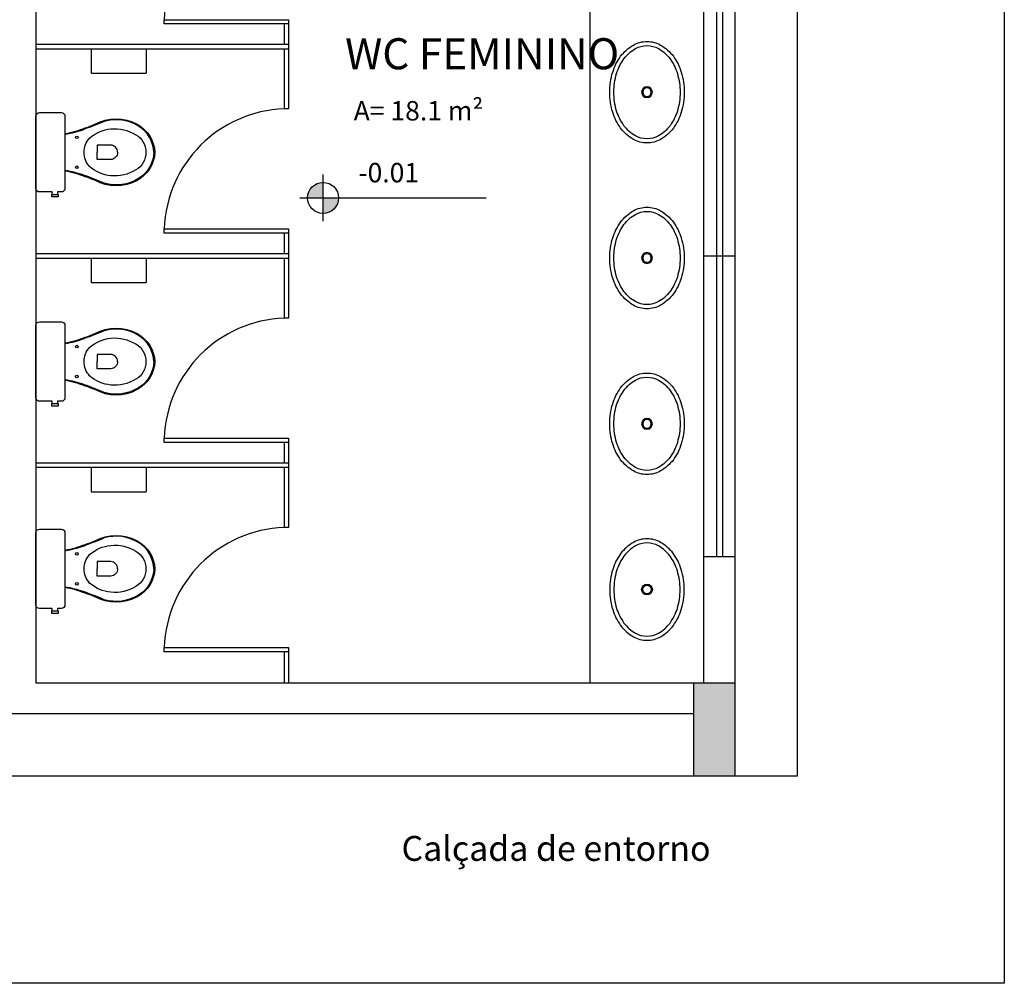
# Model space of a CAD drawing. Units: millimetres. Extents: x 11205 to 13140, y 7996 to 8134.
# Drawn here: x 13011 to 13016, y 8106 to 8110 of the extents above; entities that cross this region are included whole.
import ezdxf
from ezdxf.enums import TextEntityAlignment as Align

# ---------------------------------------------------------------- set-up
doc = ezdxf.new("R2010")
doc.units = ezdxf.units.MM
doc.header["$MEASUREMENT"] = 0
doc.layers.get('0').update_dxf_attribs({"linetype": 'CONTINUOUS'})
doc.layers.add('253', color=253, linetype='CONTINUOUS')
doc.layers.add('ARQ_TXT_AMB', color=7, linetype='CONTINUOUS', lineweight=13)
doc.styles.add('Swiss LT', font='tt0001m_.ttf')

# ---------------------------------------------------------------- blocks, each defined once
blk = doc.blocks.new('BP_BACIA 8')
blk.add_line((0.106, -0.1872), (-0.106, -0.1872))
for points in [[(-0.225, -0.1152), (-0.225, -0.0422, -0.414214), (-0.205, -0.0222), (0.205, -0.0222, -0.414214), (0.225, -0.0422), (0.225, -0.1672, -0.414214), (0.205, -0.1872), (0.106, -0.1872, 0.023796), (0.12, -0.2472, 0.018927), (0.1588, -0.3572, -0.257438), (0.159, -0.5972, -0.262599), (0, -0.6972, -0.262599), (-0.159, -0.5972, -0.257438), (-0.1588, -0.3572, 0.018927), (-0.12, -0.2472, 0.023796), (-0.106, -0.1872), (-0.205, -0.1872, -0.414214), (-0.225, -0.1672), (-0.225, -0.1452), (-0.2385, -0.1452), (-0.2385, -0.1482), (-0.2535, -0.1482), (-0.2535, -0.1302), (-0.2535, -0.1122), (-0.2385, -0.1122), (-0.2385, -0.1152), (-0.225, -0.1152)], [(0.0002, -0.6922, -0.245706), (-0.1487, -0.605, -0.211829), (-0.1751, -0.4093, 0.019478), (-0.1312, -0.2972, 0.023819)], [(-0.0002, -0.6922, 0.245706), (0.1487, -0.605, 0.211829), (0.1751, -0.4093, -0.019478), (0.1312, -0.2972, -0.023819)], [(0, -0.4852, -0.416941), (-0.041, -0.4472), (-0.041, -0.3692), (0.0002, -0.3692)], [(0, -0.4852, 0.416941), (0.041, -0.4472), (0.041, -0.3692), (-0.0002, -0.3692)], [(-0.044, -0.6922, 0.000321), (-0.0438, -0.6922, 0.211829)]]:
    blk.add_lwpolyline(points, format="xyb")
blk.add_lwpolyline([(-0.2385, -0.1152), (-0.2385, -0.1452)])
blk.add_lwpolyline([(0, -0.2962, -0.20562), (0.0805, -0.3272, -0.160662), (0.133, -0.4472, -0.164706), (0.1, -0.5891, -0.27871), (0, -0.6462, -0.27871), (-0.1, -0.5891, -0.164706), (-0.133, -0.4472, -0.160662), (-0.0805, -0.3272, -0.20562)], format="xyb", close=True)
for centre in [(-0.085, -0.2542), (0.085, -0.2542)]:
    blk.add_circle(centre, 0.0075)
for centre, start, end in [((-0.6856, -0.0964), 340.0944, 351.0703), ((0.6856, -0.0964), 188.9297, 199.9056)]:
    blk.add_arc(centre, 0.5897, start, end)
blk = doc.blocks.new('PB_CB_1')
for points in [[(24.5, 0, 0.129052), (22.77, 6.58, 0.106347), (17.32, 12.73, 0.084756), (9.68, 16.56, 0.073988), (0, 18, 0.073988), (-9.68, 16.56, 0.084756), (-17.32, 12.73, 0.106347), (-22.77, 6.58, 0.129052), (-24.5, 0, 0.129052), (-22.77, -6.58, 0.106347), (-17.32, -12.73, 0.084756), (-9.68, -16.56, 0.073988), (0, -18, 0.073988), (9.68, -16.56, 0.084756), (17.32, -12.73, 0.106347), (22.77, -6.58, 0.129052)], [(22.5, 0, 0.129052), (21.03, 5.6, 0.106347), (16.14, 11.12, 0.084756), (9.09, 14.65, 0.073988), (0, 16, 0.073988), (-9.09, 14.65, 0.084756), (-16.14, 11.12, 0.106347), (-21.03, 5.6, 0.129052), (-22.5, 0, 0.129052), (-21.03, -5.6, 0.106347), (-16.14, -11.12, 0.084756), (-9.09, -14.65, 0.073988), (0, -16, 0.073988), (9.09, -14.65, 0.084756), (16.14, -11.12, 0.106347), (21.03, -5.6, 0.129052)]]:
    blk.add_lwpolyline(points, format="xyb", close=True)
for radius in [2.58, 2.08]:
    blk.add_circle((0, 0), radius)
blk = doc.blocks.new('nível planta')
h = blk.add_hatch(color=252)
h.paths.add_polyline_path([(0, 0.1, 0.414214), (-0.1, 0), (0, 0)])
h.paths.add_polyline_path([(0.1, 0), (0, 0), (0, -0.1, 0.414214)])
for p, q in [((0, -0.15), (0, 0.15)), ((-0.15, 0), (1.05, 0))]:
    blk.add_line(p, q)
blk.add_circle((0, 0), 0.1)

msp = doc.modelspace()

# ---------------------------------------------------------------- hatches: boundary and pattern name
at = {"layer": '253'}
h = msp.add_hatch(color=256, dxfattribs=at)
h.paths.add_polyline_path([(13014.8279, 8107.1984), (13014.7275, 8107.1984), (13014.7275, 8106.9711), (13014.8279, 8106.9711)])
h.paths.add_polyline_path([(13014.9275, 8107.1984), (13014.8279, 8107.1984), (13014.8279, 8106.9711), (13014.9275, 8106.9711)])
h.paths.add_polyline_path([(13014.9275, 8106.9711), (13014.8279, 8106.9711), (13014.8279, 8106.7484), (13014.9275, 8106.7484)])
h.paths.add_polyline_path([(13014.8279, 8106.9711), (13014.7275, 8106.9711), (13014.7275, 8106.7484), (13014.8279, 8106.7484)])

# ---------------------------------------------------------------- linework, layer by layer
for p, q in [((13011.5525, 8112.7683), (13011.5525, 8107.1984)), ((13014.7775, 8107.1984), (13014.7775, 8112.7683)), ((13014.8375, 8112.1583), (13014.8375, 8107.8083)), ((13014.8675, 8112.1583), (13014.8675, 8107.8083)), ((13011.5525, 8107.1984), (13014.9275, 8107.1984))]:
    msp.add_line(p, q, dxfattribs=at)
for points in [[(12963.4275, 8128.3484), (13016.2275, 8128.3484), (13016.2275, 8105.7484), (12963.4275, 8105.7484)], [(12964.4275, 8127.3484), (13015.2275, 8127.3484), (13015.2275, 8106.7484), (12964.4275, 8106.7484)]]:
    msp.add_lwpolyline(points, close=True, dxfattribs=at)
for points in [[(13014.9275, 8106.7484), (13014.9275, 8127.3484)], [(13014.2275, 8107.1984), (13014.2275, 8110.5057), (13014.7775, 8110.5057)], [(13012.7721, 8110.3784), (13012.1721, 8110.3784), (13012.1721, 8110.3984), (13012.7721, 8110.3984)], [(13012.7721, 8110.3984), (13012.7721, 8109.9684), (13012.7521, 8109.9684), (13012.7521, 8110.2584)], [(13012.7521, 8110.2784), (13012.7521, 8110.3784)], [(13012.7721, 8110.2784), (13011.5525, 8110.2784)], [(13011.5525, 8110.2584), (13012.7721, 8110.2584)], [(13012.7721, 8109.3684), (13012.1721, 8109.3684), (13012.1721, 8109.3884), (13012.7721, 8109.3884)], [(13012.7721, 8109.3884), (13012.7721, 8108.9584), (13012.7521, 8108.9584), (13012.7521, 8109.2484)], [(13012.7521, 8109.2684), (13012.7521, 8109.3684)], [(13012.7721, 8109.2684), (13011.5525, 8109.2684)], [(13011.5525, 8109.2484), (13012.7721, 8109.2484)], [(13014.7775, 8109.2583), (13014.9275, 8109.2583)], [(13012.7721, 8108.3584), (13012.1721, 8108.3584), (13012.1721, 8108.3784), (13012.7721, 8108.3784)], [(13012.7721, 8108.3784), (13012.7721, 8107.9484), (13012.7521, 8107.9484), (13012.7521, 8108.2384)], [(13012.7521, 8108.2584), (13012.7521, 8108.3584)], [(13012.7721, 8108.2584), (13011.5525, 8108.2584)], [(13011.5525, 8108.2384), (13012.7721, 8108.2384)], [(13014.7775, 8107.8083), (13014.9275, 8107.8083)], [(13012.7721, 8107.3484), (13012.1721, 8107.3484), (13012.1721, 8107.3684), (13012.7721, 8107.3684)], [(13012.7521, 8107.1984), (13012.7521, 8107.3484)], [(13012.7721, 8107.3684), (13012.7721, 8107.1984)], [(13014.7275, 8107.1984), (13014.7275, 8106.7484)], [(13014.7275, 8107.0484), (13009.9275, 8107.0484)]]:
    msp.add_lwpolyline(points, dxfattribs=at)
for points in [[(13012.0809, 8110.1384), (13011.8241, 8110.1384, -0.414214), (13011.8201, 8110.1424), (13011.8201, 8110.2544, -0.414214), (13011.8241, 8110.2584), (13012.0809, 8110.2584, -0.414214), (13012.0849, 8110.2544), (13012.0849, 8110.1424, -0.414214), (13012.0809, 8110.1384)], [(13012.0809, 8109.1284), (13011.8241, 8109.1284, -0.414214), (13011.8201, 8109.1324), (13011.8201, 8109.2444, -0.414214), (13011.8241, 8109.2484), (13012.0809, 8109.2484, -0.414214), (13012.0849, 8109.2444), (13012.0849, 8109.1324, -0.414214), (13012.0809, 8109.1284)], [(13012.0809, 8108.1184), (13011.8241, 8108.1184, -0.414214), (13011.8201, 8108.1224), (13011.8201, 8108.2344, -0.414214), (13011.8241, 8108.2384), (13012.0809, 8108.2384, -0.414214), (13012.0849, 8108.2344), (13012.0849, 8108.1224, -0.414214), (13012.0809, 8108.1184)]]:
    msp.add_lwpolyline(points, format="xyb", dxfattribs=at)
for centre in [(13012.7729, 8110.3775), (13012.7729, 8109.3675), (13012.7729, 8108.3575), (13012.7729, 8107.3475)]:
    msp.add_arc(centre, 0.6012, 91.9907, 178.0093, dxfattribs=at)

# ---------------------------------------------------------------- block references
at = {"layer": '253', "rotation": 90}
for name, p, xscale, yscale, zscale in [('PB_CB_1', (13014.5025, 8110.0484), -0.01, 0.01, 0.01), ('BP_BACIA 8', (13011.5336, 8109.7584), 0.8506002823998221, 0.8506002823998221, 0.8506002823998221), ('PB_CB_1', (13014.5025, 8109.2484), -0.01, 0.01, 0.01), ('BP_BACIA 8', (13011.5336, 8108.7484), 0.8506002823998221, 0.8506002823998221, 0.8506002823998221), ('PB_CB_1', (13014.5025, 8108.4484), -0.01, 0.01, 0.01), ('BP_BACIA 8', (13011.5336, 8107.7484), 0.8506002823998221, 0.8506002823998221, 0.8506002823998221), ('PB_CB_1', (13014.5025, 8107.6484), 0.01, 0.01, 0.01)]:
    msp.add_blockref(name, p, dxfattribs=dict(at, xscale=xscale, yscale=yscale, zscale=zscale))
at = {"layer": '253', "xscale": 0.75, "yscale": 0.75, "zscale": 0.75}
msp.add_blockref('nível planta', (13012.9389, 8109.5384), dxfattribs=at)

# ---------------------------------------------------------------- texts
at = {"layer": 'ARQ_TXT_AMB', "style": 'Swiss LT'}
for s, height, p in [('WC FEMININO', 0.15, (13013.0449, 8110.1591)), ('-0.01', 0.09375, (13013.1093, 8109.6134))]:
    msp.add_text(s, height=height, dxfattribs=at).set_placement(p)
msp.add_text('Calçada de entorno', height=0.12, dxfattribs=at).set_placement((13013.3174, 8106.3992), align=Align.MIDDLE_LEFT)
at = {"layer": 'ARQ_TXT_AMB', "insert": (13013.0866, 8110.0057), "char_height": 0.09375, "width": 0.74189, "attachment_point": 1, "style": 'Swiss LT'}
msp.add_mtext('A= 18.1 m²', dxfattribs=at)

doc.saveas('drawing.dxf')
